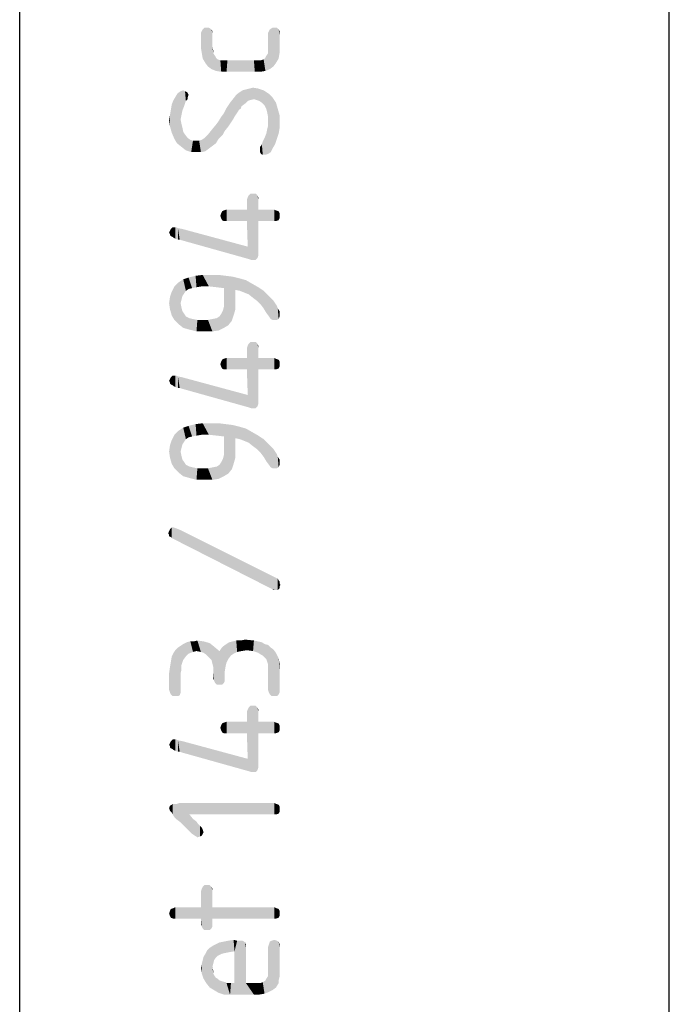
# Model space of a CAD drawing. Units: millimetres. Extents: x 0 to 594, y 0 to 420.
# Drawn here: x 584 to 594, y 45 to 60 of the extents above; entities that cross this region are included whole.
import ezdxf

# ---------------------------------------------------------------- set-up
doc = ezdxf.new("R2010")
doc.units = ezdxf.units.MM
doc.header["$LTSCALE"] = 32.67
doc.layers.get('0').update_dxf_attribs({"linetype": 'CONTINUOUS'})

msp = doc.modelspace()

# ---------------------------------------------------------------- linework, layer by layer
at = {"color": 7, "linetype": 'CONTINUOUS'}
for p, q in [((594, 0), (594, 420)), ((584, 10), (584, 410))]:
    msp.add_line(p, q, dxfattribs=at)
at = {"color": 5, "linetype": 'CONTINUOUS'}
for points in [[(586.8032, 59.6372), (586.7896, 59.95), (586.8032, 59.9772)], [(586.7896, 59.95), (586.8032, 59.6372), (586.7896, 59.7188)], [(586.8168, 59.5556), (586.8032, 59.9772), (586.8168, 60.0044)], [(586.8032, 59.9772), (586.8168, 59.5556), (586.8032, 59.6372)], [(586.8168, 60.0044), (586.844, 60.0316), (586.8576, 59.4876)], [(586.8168, 60.0044), (586.8576, 59.4876), (586.8168, 59.5556)], [(586.8576, 59.4876), (586.844, 60.0316), (586.8848, 60.0316)], [(586.8848, 60.0316), (586.8984, 59.4332), (586.8576, 59.4876)], [(586.8984, 59.4332), (586.8848, 60.0316), (586.912, 60.0316)], [(586.912, 60.0316), (586.9528, 59.3924), (586.8984, 59.4332)], [(586.9528, 59.3924), (586.912, 60.0316), (586.9528, 60.0044)], [(586.9664, 59.9364), (586.9664, 59.7324), (586.9528, 60.0044)], [(586.9664, 59.9364), (586.9528, 60.0044), (586.9664, 59.9772)], [(586.9528, 59.3924), (586.9528, 60.0044), (586.9664, 59.7324)], [(587.8232, 59.95), (587.8368, 59.9772), (587.8504, 59.3924)], [(587.8232, 59.7324), (587.8232, 59.95), (587.8504, 59.3924)], [(587.8504, 59.3924), (587.8368, 59.9772), (587.8504, 60.0044)], [(587.8504, 60.0044), (587.8912, 60.0316), (587.9048, 59.4332)], [(587.8504, 60.0044), (587.9048, 59.4332), (587.8504, 59.3924)], [(587.9048, 59.4332), (587.8912, 60.0316), (587.9184, 60.0316)], [(587.9184, 60.0316), (587.9456, 59.4876), (587.9048, 59.4332)], [(587.9456, 59.4876), (587.9184, 60.0316), (587.9592, 60.0316)], [(587.9592, 60.0316), (587.9864, 59.5556), (587.9456, 59.4876)], [(587.9864, 59.5556), (587.9592, 60.0316), (587.9864, 60.0044)], [(587.9864, 60.0044), (588, 59.6372), (587.9864, 59.5556)], [(588, 59.7188), (588, 59.6372), (587.9864, 60.0044)], [(588, 59.9228), (588, 59.7188), (587.9864, 60.0044)], [(588, 59.9228), (587.9864, 60.0044), (588, 59.9772)], [(586.9528, 59.3924), (586.9664, 59.7324), (586.98, 59.6372)], [(586.98, 59.6372), (587.0208, 59.3652), (586.9528, 59.3924)], [(586.98, 59.6372), (586.9664, 59.7324), (586.98, 59.678)], [(586.98, 59.6372), (587.0072, 59.5964), (587.0208, 59.3652)], [(587.0208, 59.3652), (587.0072, 59.5964), (587.0208, 59.5692)], [(587.7824, 59.5692), (587.796, 59.5964), (587.8504, 59.3924)], [(587.796, 59.5964), (587.8232, 59.6372), (587.8504, 59.3924)], [(587.8232, 59.678), (587.8232, 59.7324), (587.8504, 59.3924)], [(587.8232, 59.6372), (587.8232, 59.678), (587.8504, 59.3924)], [(587.0208, 59.5692), (587.048, 59.542), (587.1024, 59.3516)], [(587.0208, 59.5692), (587.1024, 59.3516), (587.0208, 59.3652)], [(587.048, 59.542), (587.0888, 59.5284), (587.1024, 59.3516)], [(587.1024, 59.3516), (587.0888, 59.5284), (587.1432, 59.5284)], [(587.1432, 59.5284), (587.184, 59.3516), (587.1024, 59.3516)], [(587.184, 59.3516), (587.1432, 59.5284), (587.1976, 59.5284)], [(587.1976, 59.5284), (587.6192, 59.3516), (587.184, 59.3516)], [(587.1976, 59.5284), (587.6056, 59.5284), (587.6192, 59.3516)], [(587.6192, 59.3516), (587.6056, 59.5284), (587.66, 59.5284)], [(587.66, 59.5284), (587.7008, 59.3516), (587.6192, 59.3516)], [(587.7008, 59.3516), (587.66, 59.5284), (587.7144, 59.5284)], [(587.7144, 59.5284), (587.7824, 59.3652), (587.7008, 59.3516)], [(587.7144, 59.5284), (587.7552, 59.542), (587.7824, 59.3652)], [(587.7824, 59.3652), (587.7552, 59.542), (587.7824, 59.5692)], [(587.7824, 59.5692), (587.8504, 59.3924), (587.7824, 59.3652)], [(586.4224, 58.25), (586.4088, 58.9844), (586.436, 59.0252)], [(586.436, 59.0252), (586.4904, 58.1956), (586.4224, 58.25)], [(586.4768, 58.6172), (586.436, 59.0252), (586.4768, 59.0524)], [(586.436, 59.0252), (586.4768, 58.6172), (586.4904, 58.1956)], [(586.504, 58.7532), (586.4768, 59.0524), (586.5176, 59.066)], [(586.4768, 59.0524), (586.4904, 58.6852), (586.4768, 58.6172)], [(586.504, 58.7532), (586.4904, 58.6852), (586.4768, 59.0524)], [(586.5176, 59.066), (586.5312, 58.8212), (586.504, 58.7532)], [(586.5312, 58.8212), (586.5176, 59.066), (586.5448, 59.0524)], [(586.5448, 59.0524), (586.5584, 58.9028), (586.5312, 58.8212)], [(586.5584, 58.9028), (586.5448, 59.0524), (586.572, 59.0388)], [(586.572, 59.0388), (586.5856, 58.93), (586.5584, 58.9028)], [(586.5856, 58.9572), (586.5856, 58.93), (586.572, 59.0388)], [(586.5856, 58.9572), (586.572, 59.0388), (586.5856, 59.0252)], [(586.5856, 59.0252), (586.5992, 58.998), (586.5856, 58.9572)], [(587.3336, 58.6988), (587.2928, 58.9436), (587.3336, 58.998)], [(587.3744, 58.7668), (587.3336, 58.998), (587.388, 59.0388)], [(587.3336, 58.998), (587.3608, 58.7396), (587.3336, 58.6988)], [(587.3744, 58.7668), (587.3608, 58.7396), (587.3336, 58.998)], [(587.388, 59.0388), (587.4016, 58.7804), (587.3744, 58.7668)], [(587.4152, 58.8212), (587.388, 59.0388), (587.4288, 59.066)], [(587.4152, 58.8212), (587.4016, 58.7804), (587.388, 59.0388)], [(587.4288, 59.066), (587.4696, 58.862), (587.4152, 58.8212)], [(587.4696, 58.862), (587.4288, 59.066), (587.4832, 59.0796)], [(587.4832, 59.0796), (587.5104, 58.9028), (587.4696, 58.862)], [(587.5104, 58.9028), (587.4832, 59.0796), (587.5376, 59.0932)], [(587.5376, 59.0932), (587.5512, 58.9164), (587.5104, 58.9028)], [(587.5512, 58.9164), (587.5376, 59.0932), (587.592, 59.1068)], [(587.592, 59.1068), (587.6056, 58.93), (587.5512, 58.9164)], [(587.6464, 58.9164), (587.6056, 58.93), (587.592, 59.1068)], [(587.6464, 58.9164), (587.592, 59.1068), (587.6736, 59.0932)], [(587.6736, 59.0932), (587.6872, 58.9028), (587.6464, 58.9164)], [(587.728, 58.8756), (587.6872, 58.9028), (587.6736, 59.0932)], [(587.728, 58.8756), (587.6736, 59.0932), (587.7552, 59.066)], [(587.7552, 59.066), (587.7688, 58.8348), (587.728, 58.8756)], [(587.796, 58.7804), (587.7688, 58.8348), (587.7552, 59.066)], [(587.8096, 58.726), (587.796, 58.7804), (587.7552, 59.066)], [(587.8232, 58.658), (587.8096, 58.726), (587.7552, 59.066)], [(587.8232, 58.658), (587.7552, 59.066), (587.8368, 59.0116)], [(587.8232, 58.658), (587.8368, 59.0116), (587.864, 58.114)], [(587.8912, 58.1684), (587.864, 58.114), (587.8368, 59.0116)], [(587.8912, 58.1684), (587.8368, 59.0116), (587.8912, 58.9572)], [(586.3408, 58.4132), (586.3272, 58.7668), (586.3408, 58.8484)], [(586.3408, 58.8484), (586.368, 58.9164), (586.3816, 58.318)], [(586.3408, 58.8484), (586.3816, 58.318), (586.3408, 58.4132)], [(586.3816, 58.318), (586.368, 58.9164), (586.4088, 58.9844)], [(586.4088, 58.9844), (586.4224, 58.25), (586.3816, 58.318)], [(587.2384, 58.5492), (587.184, 58.794), (587.2384, 58.8756)], [(587.2928, 58.6308), (587.2384, 58.8756), (587.2928, 58.9436)], [(587.2384, 58.8756), (587.2656, 58.59), (587.2384, 58.5492)], [(587.2928, 58.6308), (587.2656, 58.59), (587.2384, 58.8756)], [(587.2928, 58.9436), (587.3064, 58.658), (587.2928, 58.6308)], [(587.3336, 58.6988), (587.3064, 58.658), (587.2928, 58.9436)], [(587.8912, 58.9572), (587.932, 58.2364), (587.8912, 58.1684)], [(587.932, 58.2364), (587.8912, 58.9572), (587.9456, 58.8756)], [(587.9456, 58.8756), (587.9592, 58.318), (587.932, 58.2364)], [(587.9592, 58.318), (587.9456, 58.8756), (587.9728, 58.7804)], [(586.3136, 58.5084), (586.3, 58.6036), (586.3136, 58.6852)], [(586.3136, 58.6852), (586.3272, 58.7668), (586.3408, 58.4132)], [(586.3136, 58.6852), (586.3408, 58.4132), (586.3136, 58.5084)], [(587.1296, 58.386), (587.1024, 58.658), (587.1432, 58.7124)], [(587.1432, 58.7124), (587.1568, 58.4404), (587.1296, 58.386)], [(587.1568, 58.4404), (587.1432, 58.7124), (587.184, 58.794)], [(587.184, 58.794), (587.2112, 58.5084), (587.1568, 58.4404)], [(587.2384, 58.5492), (587.2112, 58.5084), (587.184, 58.794)], [(587.9728, 58.7804), (587.9864, 58.3996), (587.9592, 58.318)], [(588, 58.4812), (587.9864, 58.3996), (587.9728, 58.7804)], [(588, 58.5764), (588, 58.4812), (587.9728, 58.7804)], [(588, 58.5764), (587.9728, 58.7804), (588, 58.6852)], [(586.4904, 58.1956), (586.4768, 58.6172), (586.4904, 58.5492)], [(586.4904, 58.5492), (586.504, 58.4948), (586.5584, 58.1412)], [(586.4904, 58.5492), (586.5584, 58.1412), (586.4904, 58.1956)], [(587.0208, 58.25), (586.9528, 58.454), (587.0208, 58.5356)], [(587.0616, 58.318), (587.0208, 58.5356), (587.0616, 58.59)], [(587.0208, 58.5356), (587.0616, 58.318), (587.0208, 58.25)], [(587.0888, 58.3452), (587.0616, 58.59), (587.1024, 58.658)], [(587.0616, 58.59), (587.0888, 58.3452), (587.0616, 58.318)], [(587.1024, 58.658), (587.1296, 58.386), (587.0888, 58.3452)], [(587.8232, 58.59), (587.8232, 58.658), (587.864, 58.114)], [(587.8232, 58.522), (587.8232, 58.59), (587.864, 58.114)], [(586.504, 58.4948), (586.5176, 58.4268), (586.5584, 58.1412)], [(586.5176, 58.4268), (586.5448, 58.386), (586.5584, 58.1412)], [(586.5584, 58.1412), (586.5448, 58.386), (586.5856, 58.3316)], [(586.8576, 58.1276), (586.844, 58.3316), (586.8984, 58.386)], [(586.8984, 58.386), (586.912, 58.1684), (586.8576, 58.1276)], [(586.912, 58.1684), (586.8984, 58.386), (586.9528, 58.454)], [(586.9528, 58.454), (586.9664, 58.2092), (586.912, 58.1684)], [(587.0208, 58.25), (586.9664, 58.2092), (586.9528, 58.454)], [(587.7824, 58.0732), (587.7688, 58.3316), (587.796, 58.3996)], [(587.796, 58.3996), (587.8232, 58.0868), (587.7824, 58.0732)], [(587.796, 58.3996), (587.8096, 58.4676), (587.8232, 58.0868)], [(587.8232, 58.0868), (587.8096, 58.4676), (587.8232, 58.522)], [(587.8232, 58.522), (587.864, 58.114), (587.8232, 58.0868)], [(586.5856, 58.3316), (586.64, 58.114), (586.5584, 58.1412)], [(586.5856, 58.3316), (586.6264, 58.3044), (586.64, 58.114)], [(586.64, 58.114), (586.6264, 58.3044), (586.6672, 58.2908)], [(586.6672, 58.2908), (586.7216, 58.114), (586.64, 58.114)], [(586.7216, 58.114), (586.6672, 58.2908), (586.7216, 58.2908)], [(586.7216, 58.2908), (586.7624, 58.2908), (586.7896, 58.114)], [(586.7216, 58.2908), (586.7896, 58.114), (586.7216, 58.114)], [(586.7896, 58.114), (586.7624, 58.2908), (586.8032, 58.3044)], [(586.8032, 58.3044), (586.8576, 58.1276), (586.7896, 58.114)], [(586.8032, 58.3044), (586.844, 58.3316), (586.8576, 58.1276)], [(587.7144, 58.2092), (587.728, 58.2364), (587.7416, 58.0732)], [(587.7416, 58.0732), (587.728, 58.2364), (587.7416, 58.2772)], [(587.7416, 58.2772), (587.7688, 58.3316), (587.7824, 58.0732)], [(587.7416, 58.2772), (587.7824, 58.0732), (587.7416, 58.0732)], [(587.7144, 58.0868), (587.7008, 58.1956), (587.7144, 58.2092)], [(587.7008, 58.1684), (587.7008, 58.1956), (587.7144, 58.0868)], [(587.7008, 58.1412), (587.7008, 58.1684), (587.7144, 58.0868)], [(587.7008, 58.1412), (587.7144, 58.0868), (587.7008, 58.114)], [(587.7144, 58.2092), (587.7416, 58.0732), (587.7144, 58.0868)], [(587.524, 57.4476), (587.5512, 57.4748), (587.5648, 56.4548)], [(587.592, 56.4548), (587.5648, 56.4548), (587.5512, 57.4748)], [(587.592, 56.4548), (587.5512, 57.4748), (587.592, 57.4748)], [(587.592, 57.4748), (587.6328, 56.4548), (587.592, 56.4548)], [(587.6328, 56.4548), (587.592, 57.4748), (587.6328, 57.4748)], [(587.6328, 57.4748), (587.66, 56.482), (587.6328, 56.4548)], [(587.66, 56.482), (587.6328, 57.4748), (587.66, 57.4476)], [(587.5104, 56.6588), (587.4968, 57.3796), (587.5104, 57.4204)], [(587.4968, 57.23), (587.4968, 57.3796), (587.5104, 56.6588)], [(587.524, 56.4684), (587.5104, 57.4204), (587.524, 57.4476)], [(587.5104, 56.6588), (587.5104, 57.4204), (587.524, 56.4684)], [(587.524, 57.4476), (587.5648, 56.4548), (587.524, 56.4684)], [(587.66, 57.4476), (587.6736, 56.5228), (587.66, 56.482)], [(587.6736, 56.5772), (587.6736, 56.5228), (587.66, 57.4476)], [(587.6736, 57.0532), (587.6736, 56.5772), (587.66, 57.4476)], [(587.6736, 57.23), (587.6736, 57.0532), (587.66, 57.4476)], [(587.6736, 57.3796), (587.6736, 57.23), (587.66, 57.4476)], [(587.6736, 57.3796), (587.66, 57.4476), (587.6736, 57.4204)], [(587.1024, 57.094), (587.0888, 57.1348), (587.1024, 57.1756)], [(587.116, 57.0668), (587.1024, 57.1756), (587.116, 57.2028)], [(587.1024, 57.1756), (587.116, 57.0668), (587.1024, 57.094)], [(587.1432, 57.0532), (587.116, 57.2028), (587.1432, 57.2164)], [(587.116, 57.2028), (587.1432, 57.0532), (587.116, 57.0668)], [(587.184, 57.0532), (587.1432, 57.2164), (587.184, 57.23)], [(587.1432, 57.2164), (587.184, 57.0532), (587.1432, 57.0532)], [(587.184, 57.23), (587.4968, 57.0532), (587.184, 57.0532)], [(587.4968, 57.0532), (587.184, 57.23), (587.4968, 57.23)], [(587.4968, 57.23), (587.5104, 56.6588), (587.4968, 57.0532)], [(587.6736, 57.23), (587.9184, 57.0532), (587.6736, 57.0532)], [(587.9184, 57.0532), (587.6736, 57.23), (587.9184, 57.23)], [(587.9184, 57.23), (587.9456, 57.0532), (587.9184, 57.0532)], [(587.9456, 57.0532), (587.9184, 57.23), (587.9456, 57.2164)], [(587.9456, 57.2164), (587.9864, 57.0668), (587.9456, 57.0532)], [(587.9864, 57.0668), (587.9456, 57.2164), (587.9864, 57.2028)], [(587.9864, 57.2028), (588, 57.094), (587.9864, 57.0668)], [(588, 57.1348), (588, 57.094), (587.9864, 57.2028)], [(588, 57.1348), (587.9864, 57.2028), (588, 57.1756)], [(586.3136, 56.8492), (586.3, 56.8764), (586.3136, 56.9036)], [(586.3272, 56.822), (586.3136, 56.9036), (586.3272, 56.9308)], [(586.3136, 56.8492), (586.3136, 56.9036), (586.3272, 56.822)], [(586.3544, 56.8084), (586.3272, 56.9308), (586.3544, 56.958)], [(586.3272, 56.9308), (586.3544, 56.8084), (586.3272, 56.822)], [(586.3544, 56.958), (586.368, 56.7948), (586.3544, 56.8084)], [(586.3952, 56.7812), (586.368, 56.7948), (586.3544, 56.958)], [(586.3952, 56.7812), (586.3544, 56.958), (586.3952, 56.958)], [(586.3952, 56.958), (586.4088, 56.958), (586.436, 56.7676)], [(586.3952, 56.958), (586.436, 56.7676), (586.3952, 56.7812)], [(586.436, 56.7676), (586.4088, 56.958), (586.436, 56.9444)], [(586.436, 56.9444), (586.4632, 56.7676), (586.436, 56.7676)], [(586.504, 56.754), (586.4632, 56.7676), (586.436, 56.9444)], [(586.504, 56.754), (586.436, 56.9444), (586.504, 56.9308)], [(586.504, 56.9308), (587.5104, 56.6588), (587.524, 56.4684)], [(586.504, 56.9308), (587.524, 56.4684), (586.504, 56.754)], [(586.3136, 56.8492), (586.3272, 56.822), (586.3136, 56.8356)], [(586.504, 55.8972), (586.436, 56.1012), (586.5176, 56.1556)], [(586.5176, 56.1556), (586.5312, 55.938), (586.504, 55.8972)], [(586.5992, 56.006), (586.5176, 56.1556), (586.5992, 56.1828)], [(586.5584, 55.9788), (586.5312, 55.938), (586.5176, 56.1556)], [(586.5992, 56.006), (586.5584, 55.9788), (586.5176, 56.1556)], [(586.6536, 56.0196), (586.5992, 56.1828), (586.708, 56.21)], [(586.5992, 56.1828), (586.6536, 56.0196), (586.5992, 56.006)], [(586.708, 56.21), (586.7216, 56.0332), (586.6536, 56.0196)], [(586.8032, 56.0468), (586.708, 56.21), (586.8168, 56.2236)], [(586.8032, 56.0468), (586.7216, 56.0332), (586.708, 56.21)], [(586.8168, 56.2236), (586.912, 56.0468), (586.8032, 56.0468)], [(587.0344, 56.0332), (586.912, 56.0468), (586.8168, 56.2236)], [(587.0344, 56.0332), (586.8168, 56.2236), (587.0616, 56.2236)], [(587.0616, 56.2236), (587.1432, 56.0196), (587.0344, 56.0332)], [(587.1432, 56.0196), (587.0616, 56.2236), (587.1704, 56.21)], [(587.1432, 56.0196), (587.1704, 56.21), (587.2112, 55.4484)], [(587.2656, 55.5164), (587.2112, 55.4484), (587.1704, 56.21)], [(587.2656, 55.5164), (587.1704, 56.21), (587.2792, 56.1964)], [(587.2792, 56.1964), (587.2928, 55.598), (587.2656, 55.5164)], [(587.32, 55.6932), (587.2928, 55.598), (587.2792, 56.1964)], [(587.32, 55.802), (587.32, 55.6932), (587.2792, 56.1964)], [(587.32, 55.9924), (587.32, 55.802), (587.2792, 56.1964)], [(587.388, 55.9788), (587.32, 55.9924), (587.2792, 56.1964)], [(587.388, 55.9788), (587.2792, 56.1964), (587.388, 56.1692)], [(587.388, 56.1692), (587.456, 55.9516), (587.388, 55.9788)], [(587.456, 55.9516), (587.388, 56.1692), (587.4832, 56.142)], [(587.4832, 56.142), (587.524, 55.9244), (587.456, 55.9516)], [(587.524, 55.9244), (587.4832, 56.142), (587.5784, 56.0876)], [(586.3408, 55.598), (586.3136, 55.8836), (586.3408, 55.9652)], [(586.3816, 55.53), (586.3408, 55.9652), (586.3816, 56.0468)], [(586.3408, 55.9652), (586.3816, 55.53), (586.3408, 55.598)], [(586.3816, 56.0468), (586.436, 56.1012), (586.4496, 55.462)], [(586.3816, 56.0468), (586.4496, 55.462), (586.3816, 55.53)], [(586.4768, 55.7884), (586.4496, 55.462), (586.436, 56.1012)], [(586.4904, 55.8428), (586.4768, 55.7884), (586.436, 56.1012)], [(586.504, 55.8972), (586.4904, 55.8428), (586.436, 56.1012)], [(587.1432, 55.802), (587.1432, 56.0196), (587.2112, 55.4484)], [(587.5784, 56.0876), (587.592, 55.87), (587.524, 55.9244)], [(587.6464, 55.8292), (587.592, 55.87), (587.5784, 56.0876)], [(587.6464, 55.8292), (587.5784, 56.0876), (587.6736, 56.0332)], [(587.6736, 56.0332), (587.7144, 55.7612), (587.6464, 55.8292)], [(587.7552, 55.7068), (587.7144, 55.7612), (587.6736, 56.0332)], [(587.7552, 55.7068), (587.6736, 56.0332), (587.7552, 55.9788)], [(587.7552, 55.9788), (587.796, 55.6388), (587.7552, 55.7068)], [(587.8368, 55.5844), (587.796, 55.6388), (587.7552, 55.9788)], [(587.8368, 55.5844), (587.7552, 55.9788), (587.8368, 55.8972)], [(586.3136, 55.6932), (586.3, 55.7884), (586.3136, 55.8836)], [(586.3136, 55.8836), (586.3408, 55.598), (586.3136, 55.6932)], [(587.8368, 55.8972), (587.864, 55.5436), (587.8368, 55.5844)], [(587.8912, 55.53), (587.864, 55.5436), (587.8368, 55.8972)], [(587.8912, 55.53), (587.8368, 55.8972), (587.9048, 55.8292)], [(587.9048, 55.8292), (587.9184, 55.53), (587.8912, 55.53)], [(587.9592, 55.53), (587.9184, 55.53), (587.9048, 55.8292)], [(587.9592, 55.53), (587.9048, 55.8292), (587.9592, 55.7476)], [(586.4768, 55.7884), (586.5176, 55.4076), (586.4496, 55.462)], [(586.4768, 55.7884), (586.4904, 55.7204), (586.5176, 55.4076)], [(586.4904, 55.7204), (586.504, 55.666), (586.5176, 55.4076)], [(586.5176, 55.4076), (586.504, 55.666), (586.5312, 55.6252)], [(587.1024, 55.6252), (587.1296, 55.6796), (587.1432, 55.4076)], [(587.1432, 55.4076), (587.1296, 55.6796), (587.1432, 55.734)], [(587.1432, 55.734), (587.1432, 55.802), (587.2112, 55.4484)], [(587.1432, 55.734), (587.2112, 55.4484), (587.1432, 55.4076)], [(587.9592, 55.7476), (587.9728, 55.7068), (587.9864, 55.5436)], [(587.9592, 55.7476), (587.9864, 55.5436), (587.9592, 55.53)], [(588, 55.5844), (587.9864, 55.5436), (587.9728, 55.7068)], [(588, 55.6116), (588, 55.5844), (587.9728, 55.7068)], [(588, 55.6388), (588, 55.6116), (587.9728, 55.7068)], [(588, 55.6388), (587.9728, 55.7068), (588, 55.666)], [(586.5312, 55.6252), (586.6128, 55.3804), (586.5176, 55.4076)], [(586.5312, 55.6252), (586.5584, 55.5844), (586.6128, 55.3804)], [(586.6128, 55.3804), (586.5584, 55.5844), (586.6128, 55.5572)], [(586.6128, 55.5572), (586.6672, 55.5436), (586.7216, 55.3532)], [(586.6128, 55.5572), (586.7216, 55.3532), (586.6128, 55.3804)], [(586.7216, 55.3532), (586.6672, 55.5436), (586.7352, 55.53)], [(586.7352, 55.53), (586.844, 55.3532), (586.7216, 55.3532)], [(586.7352, 55.53), (586.8304, 55.53), (586.844, 55.3532)], [(586.844, 55.3532), (586.8304, 55.53), (586.8984, 55.53)], [(586.8984, 55.53), (586.9664, 55.3532), (586.844, 55.3532)], [(586.9664, 55.3532), (586.8984, 55.53), (586.9664, 55.5436)], [(586.9664, 55.5436), (587.0344, 55.5572), (587.0616, 55.3668)], [(586.9664, 55.5436), (587.0616, 55.3668), (586.9664, 55.3532)], [(587.0616, 55.3668), (587.0344, 55.5572), (587.0752, 55.5844)], [(587.0752, 55.5844), (587.1432, 55.4076), (587.0616, 55.3668)], [(587.0752, 55.5844), (587.1024, 55.6252), (587.1432, 55.4076)], [(587.5104, 54.374), (587.4968, 55.0948), (587.5104, 55.1356)], [(587.4968, 54.9452), (587.4968, 55.0948), (587.5104, 54.374)], [(587.524, 54.1836), (587.5104, 55.1356), (587.524, 55.1628)], [(587.5104, 54.374), (587.5104, 55.1356), (587.524, 54.1836)], [(587.524, 55.1628), (587.5512, 55.19), (587.5648, 54.17)], [(587.524, 55.1628), (587.5648, 54.17), (587.524, 54.1836)], [(587.592, 54.17), (587.5648, 54.17), (587.5512, 55.19)], [(587.592, 54.17), (587.5512, 55.19), (587.592, 55.19)], [(587.592, 55.19), (587.6328, 54.17), (587.592, 54.17)], [(587.6328, 54.17), (587.592, 55.19), (587.6328, 55.19)], [(587.6328, 55.19), (587.66, 54.1972), (587.6328, 54.17)], [(587.66, 54.1972), (587.6328, 55.19), (587.66, 55.1628)], [(587.66, 55.1628), (587.6736, 54.238), (587.66, 54.1972)], [(587.6736, 54.2924), (587.6736, 54.238), (587.66, 55.1628)], [(587.6736, 54.7684), (587.6736, 54.2924), (587.66, 55.1628)], [(587.6736, 54.9452), (587.6736, 54.7684), (587.66, 55.1628)], [(587.6736, 55.0948), (587.6736, 54.9452), (587.66, 55.1628)], [(587.6736, 55.0948), (587.66, 55.1628), (587.6736, 55.1356)], [(587.116, 54.782), (587.1024, 54.8908), (587.116, 54.918)], [(587.1432, 54.7684), (587.116, 54.918), (587.1432, 54.9316)], [(587.116, 54.918), (587.1432, 54.7684), (587.116, 54.782)], [(587.184, 54.7684), (587.1432, 54.9316), (587.184, 54.9452)], [(587.1432, 54.9316), (587.184, 54.7684), (587.1432, 54.7684)], [(587.184, 54.9452), (587.4968, 54.7684), (587.184, 54.7684)], [(587.4968, 54.7684), (587.184, 54.9452), (587.4968, 54.9452)], [(587.4968, 54.9452), (587.5104, 54.374), (587.4968, 54.7684)], [(587.6736, 54.9452), (587.9184, 54.7684), (587.6736, 54.7684)], [(587.9184, 54.7684), (587.6736, 54.9452), (587.9184, 54.9452)], [(587.9184, 54.9452), (587.9456, 54.7684), (587.9184, 54.7684)], [(587.9456, 54.7684), (587.9184, 54.9452), (587.9456, 54.9316)], [(587.9456, 54.9316), (587.9864, 54.782), (587.9456, 54.7684)], [(587.9864, 54.782), (587.9456, 54.9316), (587.9864, 54.918)], [(587.9864, 54.918), (588, 54.8092), (587.9864, 54.782)], [(588, 54.85), (588, 54.8092), (587.9864, 54.918)], [(588, 54.85), (587.9864, 54.918), (588, 54.8908)], [(587.1024, 54.8092), (587.0888, 54.85), (587.1024, 54.8908)], [(587.1024, 54.8908), (587.116, 54.782), (587.1024, 54.8092)], [(586.3136, 54.5644), (586.3, 54.5916), (586.3136, 54.6188)], [(586.3272, 54.5372), (586.3136, 54.6188), (586.3272, 54.646)], [(586.3136, 54.5644), (586.3136, 54.6188), (586.3272, 54.5372)], [(586.3544, 54.5236), (586.3272, 54.646), (586.3544, 54.6732)], [(586.3272, 54.646), (586.3544, 54.5236), (586.3272, 54.5372)], [(586.3544, 54.6732), (586.368, 54.51), (586.3544, 54.5236)], [(586.3952, 54.4964), (586.368, 54.51), (586.3544, 54.6732)], [(586.3952, 54.4964), (586.3544, 54.6732), (586.3952, 54.6732)], [(586.3952, 54.6732), (586.4088, 54.6732), (586.436, 54.4828)], [(586.3952, 54.6732), (586.436, 54.4828), (586.3952, 54.4964)], [(586.436, 54.4828), (586.4088, 54.6732), (586.436, 54.6596)], [(586.436, 54.6596), (586.4632, 54.4828), (586.436, 54.4828)], [(586.504, 54.4692), (586.4632, 54.4828), (586.436, 54.6596)], [(586.504, 54.4692), (586.436, 54.6596), (586.504, 54.646)], [(586.504, 54.646), (587.5104, 54.374), (587.524, 54.1836)], [(586.504, 54.646), (587.524, 54.1836), (586.504, 54.4692)], [(586.3136, 54.5644), (586.3272, 54.5372), (586.3136, 54.5508)], [(586.504, 53.6124), (586.436, 53.8164), (586.5176, 53.8708)], [(586.5176, 53.8708), (586.5312, 53.6532), (586.504, 53.6124)], [(586.5992, 53.7212), (586.5176, 53.8708), (586.5992, 53.898)], [(586.5584, 53.694), (586.5312, 53.6532), (586.5176, 53.8708)], [(586.5992, 53.7212), (586.5584, 53.694), (586.5176, 53.8708)], [(586.6536, 53.7348), (586.5992, 53.898), (586.708, 53.9252)], [(586.5992, 53.898), (586.6536, 53.7348), (586.5992, 53.7212)], [(586.708, 53.9252), (586.7216, 53.7484), (586.6536, 53.7348)], [(586.8032, 53.762), (586.708, 53.9252), (586.8168, 53.9388)], [(586.8032, 53.762), (586.7216, 53.7484), (586.708, 53.9252)], [(586.8168, 53.9388), (586.912, 53.762), (586.8032, 53.762)], [(587.0344, 53.7484), (586.912, 53.762), (586.8168, 53.9388)], [(587.0344, 53.7484), (586.8168, 53.9388), (587.0616, 53.9388)], [(587.0616, 53.9388), (587.1432, 53.7348), (587.0344, 53.7484)], [(587.1432, 53.7348), (587.0616, 53.9388), (587.1704, 53.9252)], [(587.1432, 53.7348), (587.1704, 53.9252), (587.2112, 53.1636)], [(587.2656, 53.2316), (587.2112, 53.1636), (587.1704, 53.9252)], [(587.2656, 53.2316), (587.1704, 53.9252), (587.2792, 53.9116)], [(587.2792, 53.9116), (587.2928, 53.3132), (587.2656, 53.2316)], [(587.32, 53.4084), (587.2928, 53.3132), (587.2792, 53.9116)], [(587.32, 53.5172), (587.32, 53.4084), (587.2792, 53.9116)], [(587.32, 53.7076), (587.32, 53.5172), (587.2792, 53.9116)], [(587.388, 53.694), (587.32, 53.7076), (587.2792, 53.9116)], [(587.388, 53.694), (587.2792, 53.9116), (587.388, 53.8844)], [(587.388, 53.8844), (587.456, 53.6668), (587.388, 53.694)], [(587.456, 53.6668), (587.388, 53.8844), (587.4832, 53.8572)], [(587.4832, 53.8572), (587.524, 53.6396), (587.456, 53.6668)], [(587.524, 53.6396), (587.4832, 53.8572), (587.5784, 53.8028)], [(586.3816, 53.2452), (586.3408, 53.6804), (586.3816, 53.762)], [(586.3816, 53.762), (586.436, 53.8164), (586.4496, 53.1772)], [(586.3816, 53.762), (586.4496, 53.1772), (586.3816, 53.2452)], [(586.4768, 53.5036), (586.4496, 53.1772), (586.436, 53.8164)], [(586.4904, 53.558), (586.4768, 53.5036), (586.436, 53.8164)], [(586.504, 53.6124), (586.4904, 53.558), (586.436, 53.8164)], [(587.1432, 53.5172), (587.1432, 53.7348), (587.2112, 53.1636)], [(587.5784, 53.8028), (587.592, 53.5852), (587.524, 53.6396)], [(587.6464, 53.5444), (587.592, 53.5852), (587.5784, 53.8028)], [(587.6464, 53.5444), (587.5784, 53.8028), (587.6736, 53.7484)], [(587.6736, 53.7484), (587.7144, 53.4764), (587.6464, 53.5444)], [(587.7552, 53.422), (587.7144, 53.4764), (587.6736, 53.7484)], [(587.7552, 53.422), (587.6736, 53.7484), (587.7552, 53.694)], [(587.7552, 53.694), (587.796, 53.354), (587.7552, 53.422)], [(587.8368, 53.2996), (587.796, 53.354), (587.7552, 53.694)], [(587.8368, 53.2996), (587.7552, 53.694), (587.8368, 53.6124)], [(586.3136, 53.4084), (586.3, 53.5036), (586.3136, 53.5988)], [(586.3408, 53.3132), (586.3136, 53.5988), (586.3408, 53.6804)], [(586.3136, 53.5988), (586.3408, 53.3132), (586.3136, 53.4084)], [(586.3408, 53.6804), (586.3816, 53.2452), (586.3408, 53.3132)], [(587.8368, 53.6124), (587.864, 53.2588), (587.8368, 53.2996)], [(587.8912, 53.2452), (587.864, 53.2588), (587.8368, 53.6124)], [(587.8912, 53.2452), (587.8368, 53.6124), (587.9048, 53.5444)], [(587.9048, 53.5444), (587.9184, 53.2452), (587.8912, 53.2452)], [(587.9592, 53.2452), (587.9184, 53.2452), (587.9048, 53.5444)], [(587.9592, 53.2452), (587.9048, 53.5444), (587.9592, 53.4628)], [(586.4768, 53.5036), (586.5176, 53.1228), (586.4496, 53.1772)], [(586.4768, 53.5036), (586.4904, 53.4356), (586.5176, 53.1228)], [(586.4904, 53.4356), (586.504, 53.3812), (586.5176, 53.1228)], [(586.5176, 53.1228), (586.504, 53.3812), (586.5312, 53.3404)], [(587.1024, 53.3404), (587.1296, 53.3948), (587.1432, 53.1228)], [(587.1432, 53.1228), (587.1296, 53.3948), (587.1432, 53.4492)], [(587.1432, 53.4492), (587.1432, 53.5172), (587.2112, 53.1636)], [(587.1432, 53.4492), (587.2112, 53.1636), (587.1432, 53.1228)], [(587.9592, 53.4628), (587.9728, 53.422), (587.9864, 53.2588)], [(587.9592, 53.4628), (587.9864, 53.2588), (587.9592, 53.2452)], [(588, 53.2996), (587.9864, 53.2588), (587.9728, 53.422)], [(588, 53.3268), (588, 53.2996), (587.9728, 53.422)], [(588, 53.354), (588, 53.3268), (587.9728, 53.422)], [(588, 53.354), (587.9728, 53.422), (588, 53.3812)], [(586.5312, 53.3404), (586.6128, 53.0956), (586.5176, 53.1228)], [(586.5312, 53.3404), (586.5584, 53.2996), (586.6128, 53.0956)], [(586.6128, 53.0956), (586.5584, 53.2996), (586.6128, 53.2724)], [(586.6128, 53.2724), (586.6672, 53.2588), (586.7216, 53.0684)], [(586.6128, 53.2724), (586.7216, 53.0684), (586.6128, 53.0956)], [(586.7216, 53.0684), (586.6672, 53.2588), (586.7352, 53.2452)], [(586.7352, 53.2452), (586.844, 53.0684), (586.7216, 53.0684)], [(586.7352, 53.2452), (586.8304, 53.2452), (586.844, 53.0684)], [(586.844, 53.0684), (586.8304, 53.2452), (586.8984, 53.2452)], [(586.8984, 53.2452), (586.9664, 53.0684), (586.844, 53.0684)], [(586.9664, 53.0684), (586.8984, 53.2452), (586.9664, 53.2588)], [(586.9664, 53.2588), (587.0344, 53.2724), (587.0616, 53.082)], [(586.9664, 53.2588), (587.0616, 53.082), (586.9664, 53.0684)], [(587.0616, 53.082), (587.0344, 53.2724), (587.0752, 53.2996)], [(587.0752, 53.2996), (587.1432, 53.1228), (587.0616, 53.082)], [(587.0752, 53.2996), (587.1024, 53.3404), (587.1432, 53.1228)], [(586.3408, 52.1708), (586.3136, 52.3068), (586.3408, 52.334)], [(586.3408, 52.334), (586.368, 52.334), (587.8912, 51.382)], [(586.3408, 52.334), (587.8912, 51.382), (586.3408, 52.1708)], [(586.368, 52.334), (586.4088, 52.3204), (587.8912, 51.382)], [(586.4088, 52.3204), (586.4768, 52.2932), (587.8912, 51.382)], [(586.3, 52.2252), (586.2864, 52.2388), (586.3, 52.2796)], [(586.3, 52.2796), (586.3136, 52.3068), (586.3272, 52.1844)], [(586.3, 52.2252), (586.3, 52.2796), (586.3272, 52.1844)], [(586.3, 52.2252), (586.3272, 52.1844), (586.3, 52.198)], [(586.3408, 52.1708), (586.3272, 52.1844), (586.3136, 52.3068)], [(587.932, 51.3684), (587.8912, 51.382), (586.4768, 52.2932)], [(587.9728, 51.3684), (587.932, 51.3684), (586.4768, 52.2932)], [(587.9728, 51.3684), (586.4768, 52.2932), (587.9728, 51.5452)], [(587.9728, 51.5452), (587.9864, 51.518), (588, 51.3956)], [(587.9728, 51.5452), (588, 51.3956), (587.9728, 51.3684)], [(588, 51.4228), (588, 51.3956), (587.9864, 51.518)], [(588, 51.4772), (588, 51.4228), (587.9864, 51.518)], [(588, 51.4772), (587.9864, 51.518), (588, 51.5044)], [(588, 51.4772), (588.0136, 51.45), (588, 51.4228)], [(587.932, 51.3684), (587.9048, 51.3684), (587.8912, 51.382)], [(586.4768, 50.09), (586.436, 50.4844), (586.4768, 50.5116)], [(586.5176, 50.294), (586.4768, 50.5116), (586.5176, 50.5388)], [(586.4768, 50.5116), (586.4904, 50.1444), (586.4768, 50.09)], [(586.4904, 50.2124), (586.4904, 50.1444), (586.4768, 50.5116)], [(586.504, 50.2532), (586.4904, 50.2124), (586.4768, 50.5116)], [(586.5176, 50.294), (586.504, 50.2532), (586.4768, 50.5116)], [(586.5584, 50.3484), (586.5176, 50.5388), (586.572, 50.566)], [(586.5176, 50.5388), (586.5584, 50.3484), (586.5176, 50.294)], [(586.572, 50.566), (586.5992, 50.3892), (586.5584, 50.3484)], [(586.5992, 50.3892), (586.572, 50.566), (586.6264, 50.5796)], [(586.6264, 50.5796), (586.6672, 50.4164), (586.5992, 50.3892)], [(586.6672, 50.4164), (586.6264, 50.5796), (586.6808, 50.5796)], [(586.6808, 50.5796), (586.7216, 50.43), (586.6672, 50.4164)], [(586.7216, 50.43), (586.6808, 50.5796), (586.7352, 50.5932)], [(586.7352, 50.5932), (586.7896, 50.4164), (586.7216, 50.43)], [(586.8304, 50.4028), (586.7896, 50.4164), (586.7352, 50.5932)], [(586.8304, 50.4028), (586.7352, 50.5932), (586.8304, 50.5796)], [(586.8304, 50.5796), (586.8712, 50.3756), (586.8304, 50.4028)], [(586.912, 50.3348), (586.8712, 50.3756), (586.8304, 50.5796)], [(586.912, 50.3348), (586.8304, 50.5796), (586.9256, 50.5524)], [(586.9256, 50.5524), (586.9528, 50.294), (586.912, 50.3348)], [(586.9664, 50.2396), (586.9528, 50.294), (586.9256, 50.5524)], [(586.98, 50.1852), (586.9664, 50.2396), (586.9256, 50.5524)], [(586.98, 50.1852), (586.9256, 50.5524), (586.9936, 50.498)], [(586.9936, 50.498), (586.9936, 49.9676), (586.98, 50.1852)], [(586.9936, 50.498), (587.0072, 49.9404), (586.9936, 49.9676)], [(587.0344, 49.9132), (587.0072, 49.9404), (586.9936, 50.498)], [(587.0752, 49.9132), (587.0344, 49.9132), (586.9936, 50.498)], [(587.0752, 49.9132), (586.9936, 50.498), (587.0752, 50.43)], [(587.1432, 49.9404), (587.1024, 50.4708), (587.1432, 50.5116)], [(587.184, 50.2532), (587.1432, 50.5116), (587.184, 50.5388)], [(587.1432, 50.5116), (587.1568, 49.9676), (587.1432, 49.9404)], [(587.1568, 50.0084), (587.1568, 49.9676), (587.1432, 50.5116)], [(587.1568, 50.1172), (587.1568, 50.0084), (587.1432, 50.5116)], [(587.1704, 50.1988), (587.1568, 50.1172), (587.1432, 50.5116)], [(587.184, 50.2532), (587.1704, 50.1988), (587.1432, 50.5116)], [(587.2112, 50.3076), (587.184, 50.5388), (587.2248, 50.566)], [(587.184, 50.5388), (587.2112, 50.3076), (587.184, 50.2532)], [(587.2248, 50.566), (587.252, 50.362), (587.2112, 50.3076)], [(587.252, 50.362), (587.2248, 50.566), (587.2792, 50.5796)], [(587.2792, 50.5796), (587.2928, 50.3892), (587.252, 50.362)], [(587.2928, 50.3892), (587.2792, 50.5796), (587.3336, 50.5932)], [(587.3336, 50.5932), (587.3472, 50.4164), (587.2928, 50.3892)], [(587.3472, 50.4164), (587.3336, 50.5932), (587.4016, 50.5932)], [(587.4016, 50.5932), (587.4152, 50.43), (587.3472, 50.4164)], [(587.4152, 50.43), (587.4016, 50.5932), (587.4696, 50.6068)], [(587.4696, 50.6068), (587.4968, 50.4436), (587.4152, 50.43)], [(587.592, 50.43), (587.4968, 50.4436), (587.4696, 50.6068)], [(587.592, 50.43), (587.4696, 50.6068), (587.6056, 50.5932)], [(587.6056, 50.5932), (587.6736, 50.4028), (587.592, 50.43)], [(587.7144, 50.3756), (587.6736, 50.4028), (587.6056, 50.5932)], [(587.7144, 50.3756), (587.6056, 50.5932), (587.728, 50.566)], [(587.728, 50.566), (587.7416, 50.362), (587.7144, 50.3756)], [(587.7688, 50.3348), (587.7416, 50.362), (587.728, 50.566)], [(587.7688, 50.3348), (587.728, 50.566), (587.7688, 50.5388)], [(587.7688, 50.5388), (587.796, 50.3076), (587.7688, 50.3348)], [(587.8096, 50.2668), (587.796, 50.3076), (587.7688, 50.5388)], [(587.8232, 50.226), (587.8096, 50.2668), (587.7688, 50.5388)], [(587.8232, 50.226), (587.7688, 50.5388), (587.8232, 50.5252)], [(587.8232, 50.226), (587.8232, 50.5252), (587.8368, 49.7908)], [(587.8504, 49.7636), (587.8368, 49.7908), (587.8232, 50.5252)], [(587.8504, 49.7636), (587.8232, 50.5252), (587.864, 50.4844)], [(586.3272, 50.2668), (586.3408, 50.3484), (586.3544, 49.7364)], [(586.3544, 49.7364), (586.3408, 50.3484), (586.368, 50.4028)], [(586.368, 50.4028), (586.3952, 49.7364), (586.3544, 49.7364)], [(586.3952, 49.7364), (586.368, 50.4028), (586.3952, 50.4436)], [(586.436, 49.7364), (586.3952, 50.4436), (586.436, 50.4844)], [(586.3952, 50.4436), (586.436, 49.7364), (586.3952, 49.7364)], [(586.436, 50.4844), (586.4632, 49.75), (586.436, 49.7364)], [(586.4768, 49.7908), (586.4632, 49.75), (586.436, 50.4844)], [(586.4768, 49.8316), (586.4768, 49.7908), (586.436, 50.4844)], [(586.4768, 50.09), (586.4768, 49.8316), (586.436, 50.4844)], [(587.0752, 50.43), (587.1024, 50.4708), (587.116, 49.9132)], [(587.0752, 50.43), (587.116, 49.9132), (587.0752, 49.9132)], [(587.1432, 49.9404), (587.116, 49.9132), (587.1024, 50.4708)], [(587.864, 50.4844), (587.8776, 49.7364), (587.8504, 49.7636)], [(587.8776, 49.7364), (587.864, 50.4844), (587.9048, 50.4572)], [(587.9048, 50.4572), (587.9184, 49.7364), (587.8776, 49.7364)], [(587.9184, 49.7364), (587.9048, 50.4572), (587.9456, 50.4028)], [(587.9456, 50.4028), (587.9592, 49.7364), (587.9184, 49.7364)], [(587.9864, 49.7636), (587.9592, 49.7364), (587.9456, 50.4028)], [(587.9864, 49.7636), (587.9456, 50.4028), (587.9864, 50.3212)], [(586.3272, 49.7636), (586.3136, 50.1852), (586.3272, 50.2668)], [(586.3272, 50.2668), (586.3544, 49.7364), (586.3272, 49.7636)], [(587.8232, 50.1716), (587.8232, 50.226), (587.8368, 49.7908)], [(587.9864, 50.3212), (588, 49.7908), (587.9864, 49.7636)], [(588, 49.8316), (588, 49.7908), (587.9864, 50.3212)], [(588, 50.1444), (588, 49.8316), (587.9864, 50.3212)], [(588, 50.1444), (587.9864, 50.3212), (588, 50.2396)], [(586.3136, 49.7908), (586.3, 50.09), (586.3136, 50.1852)], [(586.3, 50.09), (586.3136, 49.7908), (586.3, 49.8316)], [(586.3136, 50.1852), (586.3272, 49.7636), (586.3136, 49.7908)], [(586.98, 50.1172), (586.98, 50.1852), (586.9936, 49.9676)], [(586.98, 50.1172), (586.9936, 49.9676), (586.98, 50.0084)], [(587.8232, 50.1036), (587.8232, 50.1716), (587.8368, 49.7908)], [(587.8232, 50.1036), (587.8368, 49.7908), (587.8232, 49.8316)], [(587.524, 49.5596), (587.5512, 49.5868), (587.5648, 48.5668)], [(587.592, 48.5668), (587.5648, 48.5668), (587.5512, 49.5868)], [(587.592, 48.5668), (587.5512, 49.5868), (587.592, 49.5868)], [(587.592, 49.5868), (587.6328, 48.5668), (587.592, 48.5668)], [(587.6328, 48.5668), (587.592, 49.5868), (587.6328, 49.5868)], [(587.6328, 49.5868), (587.66, 48.594), (587.6328, 48.5668)], [(587.66, 48.594), (587.6328, 49.5868), (587.66, 49.5596)], [(587.5104, 48.7708), (587.4968, 49.4916), (587.5104, 49.5324)], [(587.4968, 49.342), (587.4968, 49.4916), (587.5104, 48.7708)], [(587.524, 48.5804), (587.5104, 49.5324), (587.524, 49.5596)], [(587.5104, 48.7708), (587.5104, 49.5324), (587.524, 48.5804)], [(587.524, 49.5596), (587.5648, 48.5668), (587.524, 48.5804)], [(587.66, 49.5596), (587.6736, 48.6348), (587.66, 48.594)], [(587.6736, 48.6892), (587.6736, 48.6348), (587.66, 49.5596)], [(587.6736, 49.1652), (587.6736, 48.6892), (587.66, 49.5596)], [(587.6736, 49.342), (587.6736, 49.1652), (587.66, 49.5596)], [(587.6736, 49.4916), (587.6736, 49.342), (587.66, 49.5596)], [(587.6736, 49.4916), (587.66, 49.5596), (587.6736, 49.5324)], [(587.1024, 49.206), (587.0888, 49.2468), (587.1024, 49.2876)], [(587.116, 49.1788), (587.1024, 49.2876), (587.116, 49.3148)], [(587.1024, 49.2876), (587.116, 49.1788), (587.1024, 49.206)], [(587.1432, 49.1652), (587.116, 49.3148), (587.1432, 49.3284)], [(587.116, 49.3148), (587.1432, 49.1652), (587.116, 49.1788)], [(587.184, 49.1652), (587.1432, 49.3284), (587.184, 49.342)], [(587.1432, 49.3284), (587.184, 49.1652), (587.1432, 49.1652)], [(587.184, 49.342), (587.4968, 49.1652), (587.184, 49.1652)], [(587.4968, 49.1652), (587.184, 49.342), (587.4968, 49.342)], [(587.4968, 49.342), (587.5104, 48.7708), (587.4968, 49.1652)], [(587.6736, 49.342), (587.9184, 49.1652), (587.6736, 49.1652)], [(587.9184, 49.1652), (587.6736, 49.342), (587.9184, 49.342)], [(587.9184, 49.342), (587.9456, 49.1652), (587.9184, 49.1652)], [(587.9456, 49.1652), (587.9184, 49.342), (587.9456, 49.3284)], [(587.9456, 49.3284), (587.9864, 49.1788), (587.9456, 49.1652)], [(587.9864, 49.1788), (587.9456, 49.3284), (587.9864, 49.3148)], [(587.9864, 49.3148), (588, 49.206), (587.9864, 49.1788)], [(588, 49.2468), (588, 49.206), (587.9864, 49.3148)], [(588, 49.2468), (587.9864, 49.3148), (588, 49.2876)], [(586.3136, 48.9612), (586.3, 48.9884), (586.3136, 49.0156)], [(586.3272, 48.934), (586.3136, 49.0156), (586.3272, 49.0428)], [(586.3136, 48.9612), (586.3136, 49.0156), (586.3272, 48.934)], [(586.3544, 48.9204), (586.3272, 49.0428), (586.3544, 49.07)], [(586.3272, 49.0428), (586.3544, 48.9204), (586.3272, 48.934)], [(586.3544, 49.07), (586.368, 48.9068), (586.3544, 48.9204)], [(586.3952, 48.8932), (586.368, 48.9068), (586.3544, 49.07)], [(586.3952, 48.8932), (586.3544, 49.07), (586.3952, 49.07)], [(586.3952, 49.07), (586.4088, 49.07), (586.436, 48.8796)], [(586.3952, 49.07), (586.436, 48.8796), (586.3952, 48.8932)], [(586.436, 48.8796), (586.4088, 49.07), (586.436, 49.0564)], [(586.436, 49.0564), (586.4632, 48.8796), (586.436, 48.8796)], [(586.504, 48.866), (586.4632, 48.8796), (586.436, 49.0564)], [(586.504, 48.866), (586.436, 49.0564), (586.504, 49.0428)], [(586.504, 49.0428), (587.5104, 48.7708), (587.524, 48.5804)], [(586.504, 49.0428), (587.524, 48.5804), (586.504, 48.866)], [(586.3136, 48.9612), (586.3272, 48.934), (586.3136, 48.9476)], [(586.3544, 47.914), (586.3408, 48.0636), (586.3544, 48.0772)], [(586.3544, 48.0772), (586.3816, 47.8732), (586.3544, 47.914)], [(586.3816, 47.8732), (586.3544, 48.0772), (586.3816, 48.0772)], [(586.3816, 48.0772), (586.4224, 47.8324), (586.3816, 47.8732)], [(586.4224, 47.8324), (586.3816, 48.0772), (586.4224, 48.0772)], [(586.4224, 48.0772), (586.4632, 48.0908), (586.4768, 47.7916)], [(586.4224, 48.0772), (586.4768, 47.7916), (586.4224, 47.8324)], [(586.6128, 47.914), (586.4768, 47.7916), (586.4632, 48.0908)], [(587.9184, 47.914), (586.6128, 47.914), (586.4632, 48.0908)], [(587.9184, 47.914), (586.4632, 48.0908), (587.9184, 48.0908)], [(587.9184, 48.0908), (587.9456, 47.914), (587.9184, 47.914)], [(587.9456, 47.914), (587.9184, 48.0908), (587.9456, 48.0772)], [(587.9456, 48.0772), (587.9864, 47.9276), (587.9456, 47.914)], [(587.9864, 47.9276), (587.9456, 48.0772), (587.9864, 48.0636)], [(586.3136, 47.9684), (586.3, 48.0092), (586.3136, 48.05)], [(586.3408, 47.9412), (586.3136, 48.05), (586.3408, 48.0636)], [(586.3136, 48.05), (586.3408, 47.9412), (586.3136, 47.9684)], [(586.3408, 48.0636), (586.3544, 47.914), (586.3408, 47.9412)], [(587.9864, 48.0636), (588, 47.9548), (587.9864, 47.9276)], [(588, 47.9956), (588, 47.9548), (587.9864, 48.0636)], [(588, 47.9956), (587.9864, 48.0636), (588, 48.0364)], [(586.6128, 47.914), (586.6264, 47.642), (586.4768, 47.7916)], [(586.6536, 47.6148), (586.6264, 47.642), (586.6128, 47.914)], [(586.6536, 47.6148), (586.6128, 47.914), (586.6672, 47.846)], [(586.6672, 47.846), (586.6944, 47.5876), (586.6536, 47.6148)], [(586.7216, 47.574), (586.6944, 47.5876), (586.6672, 47.846)], [(586.7216, 47.574), (586.6672, 47.846), (586.7216, 47.8052)], [(586.7216, 47.8052), (586.7352, 47.5604), (586.7216, 47.574)], [(586.7352, 47.5604), (586.7216, 47.8052), (586.7488, 47.7644)], [(586.7488, 47.7644), (586.776, 47.574), (586.7352, 47.5604)], [(586.776, 47.574), (586.7488, 47.7644), (586.776, 47.7372)], [(586.776, 47.7372), (586.8032, 47.5876), (586.776, 47.574)], [(586.8032, 47.5876), (586.776, 47.7372), (586.8032, 47.71)], [(586.8032, 47.71), (586.8168, 47.6148), (586.8032, 47.5876)], [(586.8168, 47.6148), (586.8032, 47.71), (586.8168, 47.6828)], [(586.8168, 47.6828), (586.8304, 47.642), (586.8168, 47.6148)], [(586.8032, 46.1868), (586.7896, 46.7308), (586.8032, 46.7716)], [(586.7896, 46.486), (586.7896, 46.7308), (586.8032, 46.1868)], [(586.8168, 46.1596), (586.8032, 46.7716), (586.8168, 46.7988)], [(586.8032, 46.7716), (586.8168, 46.1596), (586.8032, 46.1868)], [(586.844, 46.1324), (586.8168, 46.7988), (586.844, 46.826)], [(586.8168, 46.7988), (586.844, 46.1324), (586.8168, 46.1596)], [(586.844, 46.826), (586.8848, 46.1324), (586.844, 46.1324)], [(586.8848, 46.1324), (586.844, 46.826), (586.8848, 46.826)], [(586.8848, 46.826), (586.9256, 46.1324), (586.8848, 46.1324)], [(586.9256, 46.1324), (586.8848, 46.826), (586.9256, 46.826)], [(586.9256, 46.826), (586.9528, 46.1596), (586.9256, 46.1324)], [(586.9528, 46.1596), (586.9256, 46.826), (586.9528, 46.7988)], [(586.9528, 46.7988), (586.9664, 46.1868), (586.9528, 46.1596)], [(586.9664, 46.2276), (586.9664, 46.1868), (586.9528, 46.7988)], [(586.9664, 46.3092), (586.9664, 46.2276), (586.9528, 46.7988)], [(586.9664, 46.486), (586.9664, 46.3092), (586.9528, 46.7988)], [(586.9664, 46.7308), (586.9664, 46.486), (586.9528, 46.7988)], [(586.9664, 46.7308), (586.9528, 46.7988), (586.9664, 46.7716)], [(586.3136, 46.35), (586.3, 46.3908), (586.3136, 46.4316)], [(586.3272, 46.3228), (586.3136, 46.4316), (586.3272, 46.4588)], [(586.3136, 46.4316), (586.3272, 46.3228), (586.3136, 46.35)], [(586.368, 46.3092), (586.3272, 46.4588), (586.368, 46.4724)], [(586.3272, 46.4588), (586.368, 46.3092), (586.3272, 46.3228)], [(586.3952, 46.3092), (586.368, 46.4724), (586.3952, 46.486)], [(586.368, 46.4724), (586.3952, 46.3092), (586.368, 46.3092)], [(586.3952, 46.486), (586.7896, 46.3092), (586.3952, 46.3092)], [(586.7896, 46.3092), (586.3952, 46.486), (586.7896, 46.486)], [(586.7896, 46.3092), (586.7896, 46.486), (586.8032, 46.1868)], [(586.9664, 46.486), (587.9184, 46.3092), (586.9664, 46.3092)], [(587.9184, 46.3092), (586.9664, 46.486), (587.9184, 46.486)], [(587.9184, 46.486), (587.9456, 46.3092), (587.9184, 46.3092)], [(587.9456, 46.3092), (587.9184, 46.486), (587.9456, 46.4724)], [(587.9456, 46.4724), (587.9864, 46.3228), (587.9456, 46.3092)], [(587.9864, 46.3228), (587.9456, 46.4724), (587.9864, 46.4588)], [(587.9864, 46.4588), (588, 46.35), (587.9864, 46.3228)], [(588, 46.3908), (588, 46.35), (587.9864, 46.4588)], [(588, 46.3908), (587.9864, 46.4588), (588, 46.4316)], [(586.7896, 46.3092), (586.8032, 46.1868), (586.7896, 46.2276)], [(587.1024, 45.7652), (587.0752, 45.942), (587.1432, 45.9556)], [(587.1432, 45.9556), (587.1568, 45.7788), (587.1024, 45.7652)], [(587.1568, 45.7788), (587.1432, 45.9556), (587.2112, 45.9692)], [(587.2112, 45.9692), (587.2248, 45.7924), (587.1568, 45.7788)], [(587.2248, 45.7924), (587.2112, 45.9692), (587.2928, 45.9828)], [(587.2928, 45.9828), (587.3064, 45.806), (587.2248, 45.7924)], [(587.3064, 45.806), (587.2928, 45.9828), (587.3472, 45.9692)], [(587.3064, 45.806), (587.3472, 45.9692), (587.4832, 45.3164)], [(587.3472, 45.9692), (587.388, 45.9692), (587.4832, 45.3164)], [(587.388, 45.9692), (587.4288, 45.9692), (587.4832, 45.3164)], [(587.4288, 45.9692), (587.456, 45.9556), (587.4832, 45.3164)], [(587.456, 45.9556), (587.4696, 45.942), (587.4832, 45.3164)], [(587.8368, 45.9148), (587.8504, 45.9556), (587.8912, 45.2076)], [(587.8504, 45.9556), (587.8776, 45.9692), (587.8912, 45.2076)], [(587.8912, 45.2076), (587.8776, 45.9692), (587.9184, 45.9828)], [(587.9184, 45.9828), (587.9456, 45.2484), (587.8912, 45.2076)], [(587.9456, 45.2484), (587.9184, 45.9828), (587.9592, 45.9692)], [(587.9592, 45.9692), (587.9864, 45.3164), (587.9456, 45.2484)], [(587.9864, 45.3572), (587.9864, 45.3164), (587.9592, 45.9692)], [(587.9864, 45.3572), (587.9592, 45.9692), (587.9864, 45.9556)], [(587.9864, 45.9556), (588, 45.4116), (587.9864, 45.3572)], [(588, 45.466), (588, 45.4116), (587.9864, 45.9556)], [(588, 45.534), (588, 45.466), (587.9864, 45.9556)], [(588, 45.874), (588, 45.534), (587.9864, 45.9556)], [(588, 45.874), (587.9864, 45.9556), (588, 45.9148)], [(586.8712, 45.3164), (586.8576, 45.7652), (586.8848, 45.8196)], [(586.8848, 45.8196), (586.9256, 45.2484), (586.8712, 45.3164)], [(586.9256, 45.2484), (586.8848, 45.8196), (586.9256, 45.8604)], [(586.9664, 45.5612), (586.9256, 45.8604), (586.9664, 45.8876)], [(586.9256, 45.8604), (586.9664, 45.5612), (586.9936, 45.2076)], [(586.9256, 45.8604), (586.9936, 45.2076), (586.9256, 45.2484)], [(587.0208, 45.7108), (586.9664, 45.8876), (587.0208, 45.9148)], [(586.9664, 45.8876), (586.98, 45.6156), (586.9664, 45.5612)], [(586.9936, 45.67), (586.98, 45.6156), (586.9664, 45.8876)], [(587.0208, 45.7108), (586.9936, 45.67), (586.9664, 45.8876)], [(587.048, 45.738), (587.0208, 45.9148), (587.0752, 45.942)], [(587.0208, 45.9148), (587.048, 45.738), (587.0208, 45.7108)], [(587.0752, 45.942), (587.1024, 45.7652), (587.048, 45.738)], [(587.3064, 45.3164), (587.3064, 45.806), (587.4832, 45.3164)], [(587.4832, 45.8604), (587.4832, 45.3164), (587.4696, 45.942)], [(587.4832, 45.8876), (587.4832, 45.8604), (587.4696, 45.942)], [(587.4832, 45.8876), (587.4696, 45.942), (587.4832, 45.9148)], [(587.8368, 45.1804), (587.8232, 45.874), (587.8368, 45.9148)], [(587.8232, 45.534), (587.8232, 45.874), (587.8368, 45.1804)], [(587.8368, 45.9148), (587.8912, 45.2076), (587.8368, 45.1804)], [(586.8032, 45.6156), (586.8168, 45.67), (586.8304, 45.3844)], [(586.8304, 45.3844), (586.8168, 45.67), (586.8304, 45.7244)], [(586.8304, 45.7244), (586.8576, 45.7652), (586.8712, 45.3164)], [(586.8304, 45.7244), (586.8712, 45.3164), (586.8304, 45.3844)], [(586.8032, 45.466), (586.7896, 45.5476), (586.8032, 45.6156)], [(586.8032, 45.6156), (586.8304, 45.3844), (586.8032, 45.466)], [(586.98, 45.466), (586.9664, 45.5612), (586.98, 45.5068)], [(586.9664, 45.5612), (586.98, 45.466), (586.9936, 45.2076)], [(587.8232, 45.4796), (587.8232, 45.534), (587.8368, 45.1804)], [(586.9936, 45.2076), (586.98, 45.466), (586.9936, 45.4388)], [(586.9936, 45.4388), (587.0208, 45.398), (587.0616, 45.1668)], [(586.9936, 45.4388), (587.0616, 45.1668), (586.9936, 45.2076)], [(587.0208, 45.398), (587.048, 45.3844), (587.0616, 45.1668)], [(587.0616, 45.1668), (587.048, 45.3844), (587.0752, 45.3572)], [(587.0752, 45.3572), (587.1432, 45.1396), (587.0616, 45.1668)], [(587.0752, 45.3572), (587.116, 45.3436), (587.1432, 45.1396)], [(587.1432, 45.1396), (587.116, 45.3436), (587.1704, 45.33)], [(587.7688, 45.1532), (587.7416, 45.33), (587.7824, 45.3572)], [(587.7824, 45.3572), (587.8368, 45.1804), (587.7688, 45.1532)], [(587.7824, 45.3572), (587.796, 45.3844), (587.8368, 45.1804)], [(587.796, 45.3844), (587.8232, 45.4252), (587.8368, 45.1804)], [(587.8232, 45.4252), (587.8232, 45.4796), (587.8368, 45.1804)], [(587.1704, 45.33), (587.2384, 45.1396), (587.1432, 45.1396)], [(587.1704, 45.33), (587.184, 45.3164), (587.2384, 45.1396)], [(587.184, 45.3164), (587.2112, 45.3164), (587.2384, 45.1396)], [(587.2384, 45.1396), (587.2112, 45.3164), (587.252, 45.3164)], [(587.252, 45.3164), (587.6056, 45.1396), (587.2384, 45.1396)], [(587.252, 45.3164), (587.3064, 45.3164), (587.6056, 45.1396)], [(587.3064, 45.3164), (587.4832, 45.3164), (587.6056, 45.1396)], [(587.4832, 45.3164), (587.5784, 45.3164), (587.6056, 45.1396)], [(587.6056, 45.1396), (587.5784, 45.3164), (587.6464, 45.3164)], [(587.6464, 45.3164), (587.6872, 45.1396), (587.6056, 45.1396)], [(587.6872, 45.1396), (587.6464, 45.3164), (587.7008, 45.3164)], [(587.7008, 45.3164), (587.7688, 45.1532), (587.6872, 45.1396)], [(587.7008, 45.3164), (587.7416, 45.33), (587.7688, 45.1532)]]:
    msp.add_solid(points, dxfattribs=at)

doc.saveas('drawing.dxf')
